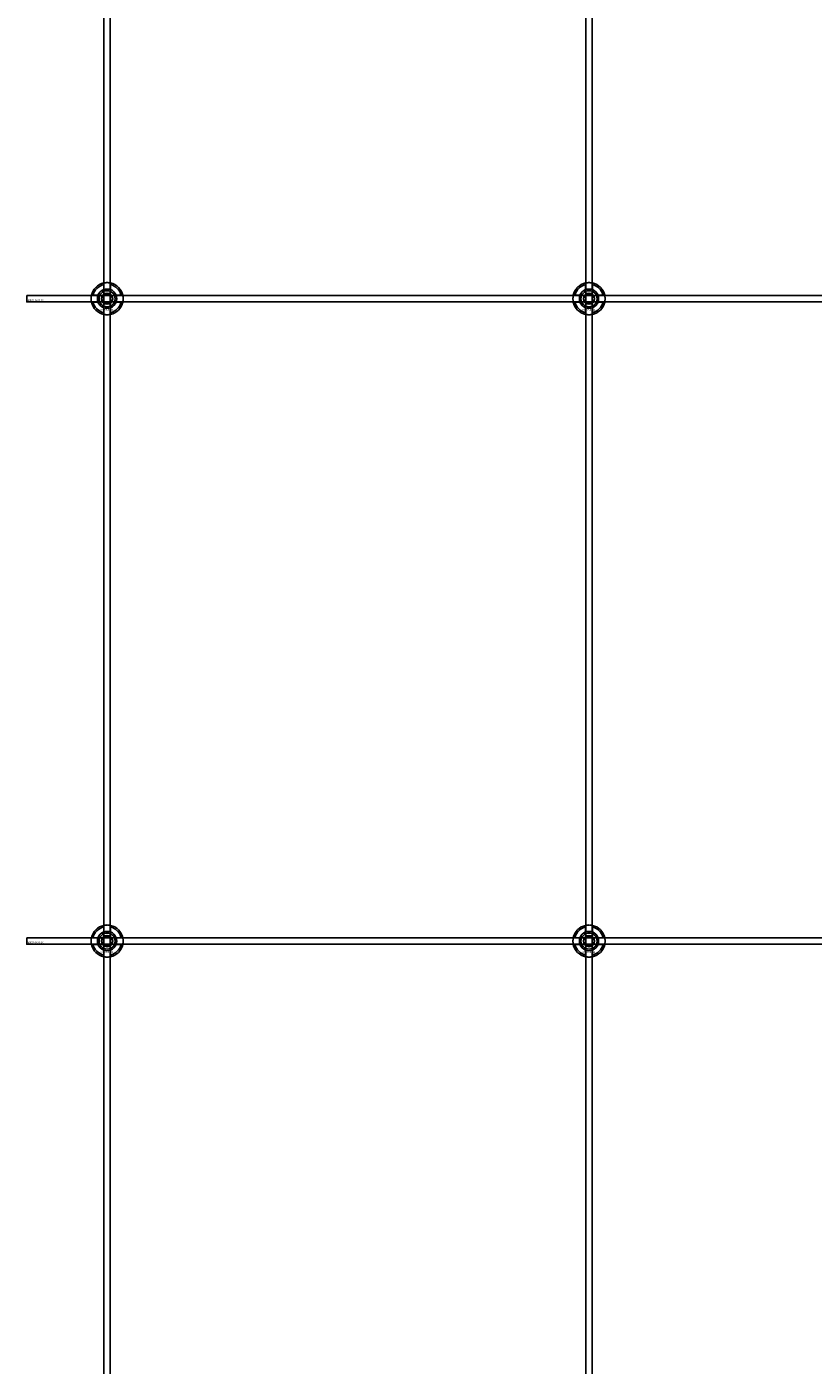
# Model space of a CAD drawing. Extents: x -50573 to 64065, y -12305 to 474.
# Drawn here: x -43593 to -43103, y -9805 to -8971 of the extents above; entities that cross this region are included whole.
import ezdxf

# ---------------------------------------------------------------- set-up
doc = ezdxf.new("R2010")
doc.units = 0
doc.layers.add('Default', color=7, linetype='Continuous')
doc.styles.add('Notiztext (DIN)', font='isocpeur.ttf')

msp = doc.modelspace()

# ---------------------------------------------------------------- linework, layer by layer
at = {"layer": 'Default'}
for p, q in [((-43545.02, -5780.63), (-43545.02, -11582.64)), ((-43541.02, -5780.63), (-43541.02, -11582.64)), ((-43245.02, -5780.63), (-43245.02, -11582.64)), ((-43241.02, -5780.63), (-43241.02, -11582.64)), ((-43545.12, -9134.94), (-43545.12, -9131.87)), ((-43540.92, -9131.87), (-43540.92, -9134.94)), ((-43245.12, -9134.94), (-43245.12, -9131.87)), ((-43240.92, -9131.87), (-43240.92, -9134.94)), ((-43551.77, -9138.52), (-43548.7, -9138.52)), ((-43548.7, -9142.72), (-43551.77, -9142.72)), ((-43537.34, -9138.52), (-43534.27, -9138.52)), ((-43534.27, -9142.72), (-43537.34, -9142.72)), ((-43251.77, -9138.52), (-43248.7, -9138.52)), ((-43248.7, -9142.72), (-43251.77, -9142.72)), ((-43237.34, -9138.52), (-43234.27, -9138.52)), ((-43234.27, -9142.72), (-43237.34, -9142.72)), ((-43545.12, -9149.37), (-43545.12, -9146.29)), ((-43540.92, -9146.29), (-43540.92, -9149.37)), ((-43245.12, -9149.37), (-43245.12, -9146.29)), ((-43240.92, -9146.29), (-43240.92, -9149.37)), ((-43545.12, -9534.94), (-43545.12, -9531.87)), ((-43540.92, -9531.87), (-43540.92, -9534.94)), ((-43245.12, -9534.94), (-43245.12, -9531.87)), ((-43240.92, -9531.87), (-43240.92, -9534.94)), ((-43551.77, -9538.52), (-43548.7, -9538.52)), ((-43548.7, -9542.72), (-43551.77, -9542.72)), ((-43537.34, -9538.52), (-43534.27, -9538.52)), ((-43534.27, -9542.72), (-43537.34, -9542.72)), ((-43251.77, -9538.52), (-43248.7, -9538.52)), ((-43248.7, -9542.72), (-43251.77, -9542.72)), ((-43237.34, -9538.52), (-43234.27, -9538.52)), ((-43234.27, -9542.72), (-43237.34, -9542.72)), ((-43545.12, -9549.37), (-43545.12, -9546.29)), ((-43540.92, -9546.29), (-43540.92, -9549.37)), ((-43245.12, -9549.37), (-43245.12, -9546.29)), ((-43240.92, -9546.29), (-43240.92, -9549.37))]:
    msp.add_line(p, q, dxfattribs=at)
for points in [[(-43593.02, -9138.62), (-41993.02, -9138.62), (-41993.02, -9142.62), (-43593.02, -9142.62)], [(-43593.02, -9538.62), (-41993.02, -9538.62), (-41993.02, -9542.62), (-43593.02, -9542.62)]]:
    msp.add_lwpolyline(points, close=True, dxfattribs=at)
for centre, radius in [((-43543.02, -9140.62), 5), ((-43543.02, -9140.62), 3.5), ((-43243.02, -9140.62), 5), ((-43243.02, -9140.62), 3.5), ((-43543.02, -9540.62), 5), ((-43543.02, -9540.62), 3.5), ((-43243.02, -9540.62), 5), ((-43243.02, -9540.62), 3.5)]:
    msp.add_circle(centre, radius, dxfattribs=at)
for centre, radius, start, end in [((-43543.02, -9140.62), 10, 102.12235, 167.87765), ((-43543.02, -9140.62), 9, 103.4934, 166.5066), ((-43543.02, -9140.62), 6, 69.51268, 110.48732), ((-43543.02, -9140.62), 10, 12.12235, 77.87765), ((-43543.02, -9140.62), 9, 13.4934, 76.5066), ((-43243.02, -9140.62), 10, 102.12235, 167.87765), ((-43243.02, -9140.62), 9, 103.4934, 166.5066), ((-43243.02, -9140.62), 6, 69.51268, 110.48732), ((-43243.02, -9140.62), 10, 12.12235, 77.87765), ((-43243.02, -9140.62), 9, 13.4934, 76.5066), ((-43543.02, -9140.62), 10, 192.12235, 257.87765), ((-43543.02, -9140.62), 9, 193.4934, 256.5066), ((-43543.02, -9140.62), 6, 159.51268, 200.48732), ((-43543.02, -9140.62), 6.05, 110.29998, 159.70002), ((-43543.02, -9140.62), 6.05, 200.29998, 249.70002), ((-43543.02, -9140.62), 6.05, 20.29998, 69.70002), ((-43543.02, -9140.62), 10, 282.12235, 347.87765), ((-43543.02, -9140.62), 6.05, 290.29998, 339.70002), ((-43543.02, -9140.62), 9, 283.4934, 346.5066), ((-43543.02, -9140.62), 6, 339.51268, 20.48732), ((-43243.02, -9140.62), 10, 192.12235, 257.87765), ((-43243.02, -9140.62), 9, 193.4934, 256.5066), ((-43243.02, -9140.62), 6, 159.51268, 200.48732), ((-43243.02, -9140.62), 6.05, 110.29998, 159.70002), ((-43243.02, -9140.62), 6.05, 200.29998, 249.70002), ((-43243.02, -9140.62), 6.05, 20.29998, 69.70002), ((-43243.02, -9140.62), 10, 282.12235, 347.87765), ((-43243.02, -9140.62), 6.05, 290.29998, 339.70002), ((-43243.02, -9140.62), 9, 283.4934, 346.5066), ((-43243.02, -9140.62), 6, 339.51268, 20.48732), ((-43543.02, -9140.62), 6, 249.51268, 290.48732), ((-43243.02, -9140.62), 6, 249.51268, 290.48732), ((-43543.02, -9540.62), 10, 102.12235, 167.87765), ((-43543.02, -9540.62), 9, 103.4934, 166.5066), ((-43543.02, -9540.62), 6, 69.51268, 110.48732), ((-43543.02, -9540.62), 10, 12.12235, 77.87765), ((-43543.02, -9540.62), 9, 13.4934, 76.5066), ((-43243.02, -9540.62), 10, 102.12235, 167.87765), ((-43243.02, -9540.62), 9, 103.4934, 166.5066), ((-43243.02, -9540.62), 6, 69.51268, 110.48732), ((-43243.02, -9540.62), 10, 12.12235, 77.87765), ((-43243.02, -9540.62), 9, 13.4934, 76.5066), ((-43543.02, -9540.62), 10, 192.12235, 257.87765), ((-43543.02, -9540.62), 9, 193.4934, 256.5066), ((-43543.02, -9540.62), 6, 159.51268, 200.48732), ((-43543.02, -9540.62), 6.05, 110.29998, 159.70002), ((-43543.02, -9540.62), 6.05, 200.29998, 249.70002), ((-43543.02, -9540.62), 6.05, 20.29998, 69.70002), ((-43543.02, -9540.62), 10, 282.12235, 347.87765), ((-43543.02, -9540.62), 6.05, 290.29998, 339.70002), ((-43543.02, -9540.62), 9, 283.4934, 346.5066), ((-43543.02, -9540.62), 6, 339.51268, 20.48732), ((-43243.02, -9540.62), 10, 192.12235, 257.87765), ((-43243.02, -9540.62), 9, 193.4934, 256.5066), ((-43243.02, -9540.62), 6, 159.51268, 200.48732), ((-43243.02, -9540.62), 6.05, 110.29998, 159.70002), ((-43243.02, -9540.62), 6.05, 200.29998, 249.70002), ((-43243.02, -9540.62), 6.05, 20.29998, 69.70002), ((-43243.02, -9540.62), 10, 282.12235, 347.87765), ((-43243.02, -9540.62), 6.05, 290.29998, 339.70002), ((-43243.02, -9540.62), 9, 283.4934, 346.5066), ((-43243.02, -9540.62), 6, 339.51268, 20.48732), ((-43543.02, -9540.62), 6, 249.51268, 290.48732), ((-43243.02, -9540.62), 6, 249.51268, 290.48732)]:
    msp.add_arc(centre, radius, start, end, dxfattribs=at)
for points, knots in [([(-43545.12, -9130.84), (-43545.12, -9130.84), (-43545.07, -9130.83), (-43544.85, -9130.79), (-43544.69, -9130.76), (-43544.32, -9130.7), (-43544.09, -9130.67), (-43543.57, -9130.63), (-43543.29, -9130.62), (-43542.76, -9130.62), (-43542.48, -9130.63), (-43541.96, -9130.67), (-43541.72, -9130.7), (-43541.35, -9130.76), (-43541.19, -9130.79), (-43540.97, -9130.83), (-43540.92, -9130.84), (-43540.92, -9130.84)], [-0.6348715, -0.6348715, -0.6348715, -0.6348715, -0.5555098, -0.5555098, -0.4761482, -0.4761482, -0.396792, -0.396792, -0.3174357, -0.3174357, -0.2380795, -0.2380795, -0.1587233, -0.1587233, -0.0793616, -0.0793616, 0, 0, 0, 0]), ([(-43245.12, -9130.84), (-43245.12, -9130.84), (-43245.07, -9130.83), (-43244.85, -9130.79), (-43244.69, -9130.76), (-43244.32, -9130.7), (-43244.09, -9130.67), (-43243.57, -9130.63), (-43243.29, -9130.62), (-43242.76, -9130.62), (-43242.48, -9130.63), (-43241.96, -9130.67), (-43241.72, -9130.7), (-43241.35, -9130.76), (-43241.19, -9130.79), (-43240.97, -9130.83), (-43240.92, -9130.84), (-43240.92, -9130.84)], [-0.6348715, -0.6348715, -0.6348715, -0.6348715, -0.5555098, -0.5555098, -0.4761482, -0.4761482, -0.396792, -0.396792, -0.3174357, -0.3174357, -0.2380795, -0.2380795, -0.1587233, -0.1587233, -0.0793616, -0.0793616, 0, 0, 0, 0]), ([(-43552.8, -9142.72), (-43552.8, -9142.72), (-43552.81, -9142.66), (-43552.85, -9142.45), (-43552.88, -9142.29), (-43552.94, -9141.92), (-43552.97, -9141.68), (-43553.01, -9141.16), (-43553.02, -9140.88), (-43553.02, -9140.35), (-43553.01, -9140.07), (-43552.97, -9139.55), (-43552.94, -9139.32), (-43552.88, -9138.95), (-43552.85, -9138.79), (-43552.81, -9138.57), (-43552.8, -9138.52), (-43552.8, -9138.52)], [-0.6348715, -0.6348715, -0.6348715, -0.6348715, -0.5555098, -0.5555098, -0.4761482, -0.4761482, -0.396792, -0.396792, -0.3174357, -0.3174357, -0.2380795, -0.2380795, -0.1587233, -0.1587233, -0.0793616, -0.0793616, 0, 0, 0, 0]), ([(-43533.24, -9138.52), (-43533.24, -9138.52), (-43533.23, -9138.57), (-43533.19, -9138.79), (-43533.16, -9138.95), (-43533.1, -9139.32), (-43533.08, -9139.55), (-43533.03, -9140.07), (-43533.02, -9140.35), (-43533.02, -9140.88), (-43533.03, -9141.16), (-43533.08, -9141.68), (-43533.1, -9141.92), (-43533.16, -9142.29), (-43533.19, -9142.45), (-43533.23, -9142.66), (-43533.24, -9142.72), (-43533.24, -9142.72)], [0, 0, 0, 0, 0.0793616, 0.0793616, 0.1587233, 0.1587233, 0.2380795, 0.2380795, 0.3174357, 0.3174357, 0.396792, 0.396792, 0.4761482, 0.4761482, 0.5555098, 0.5555098, 0.6348715, 0.6348715, 0.6348715, 0.6348715]), ([(-43252.8, -9142.72), (-43252.8, -9142.72), (-43252.81, -9142.66), (-43252.85, -9142.45), (-43252.88, -9142.29), (-43252.94, -9141.92), (-43252.97, -9141.68), (-43253.01, -9141.16), (-43253.02, -9140.88), (-43253.02, -9140.35), (-43253.01, -9140.07), (-43252.97, -9139.55), (-43252.94, -9139.32), (-43252.88, -9138.95), (-43252.85, -9138.79), (-43252.81, -9138.57), (-43252.8, -9138.52), (-43252.8, -9138.52)], [-0.6348715, -0.6348715, -0.6348715, -0.6348715, -0.5555098, -0.5555098, -0.4761482, -0.4761482, -0.396792, -0.396792, -0.3174357, -0.3174357, -0.2380795, -0.2380795, -0.1587233, -0.1587233, -0.0793616, -0.0793616, 0, 0, 0, 0]), ([(-43233.24, -9138.52), (-43233.24, -9138.52), (-43233.23, -9138.57), (-43233.19, -9138.79), (-43233.16, -9138.95), (-43233.1, -9139.32), (-43233.08, -9139.55), (-43233.03, -9140.07), (-43233.02, -9140.35), (-43233.02, -9140.88), (-43233.03, -9141.16), (-43233.08, -9141.68), (-43233.1, -9141.92), (-43233.16, -9142.29), (-43233.19, -9142.45), (-43233.23, -9142.66), (-43233.24, -9142.72), (-43233.24, -9142.72)], [0, 0, 0, 0, 0.0793616, 0.0793616, 0.1587233, 0.1587233, 0.2380795, 0.2380795, 0.3174357, 0.3174357, 0.396792, 0.396792, 0.4761482, 0.4761482, 0.5555098, 0.5555098, 0.6348715, 0.6348715, 0.6348715, 0.6348715]), ([(-43540.92, -9150.39), (-43540.92, -9150.39), (-43540.97, -9150.41), (-43541.19, -9150.45), (-43541.35, -9150.48), (-43541.72, -9150.53), (-43541.96, -9150.56), (-43542.48, -9150.61), (-43542.76, -9150.62), (-43543.29, -9150.62), (-43543.57, -9150.61), (-43544.09, -9150.56), (-43544.32, -9150.53), (-43544.69, -9150.48), (-43544.85, -9150.45), (-43545.07, -9150.41), (-43545.12, -9150.39), (-43545.12, -9150.39)], [0, 0, 0, 0, 0.0793616, 0.0793616, 0.1587233, 0.1587233, 0.2380795, 0.2380795, 0.3174357, 0.3174357, 0.396792, 0.396792, 0.4761482, 0.4761482, 0.5555098, 0.5555098, 0.6348715, 0.6348715, 0.6348715, 0.6348715]), ([(-43240.92, -9150.39), (-43240.92, -9150.39), (-43240.97, -9150.41), (-43241.19, -9150.45), (-43241.35, -9150.48), (-43241.72, -9150.53), (-43241.96, -9150.56), (-43242.48, -9150.61), (-43242.76, -9150.62), (-43243.29, -9150.62), (-43243.57, -9150.61), (-43244.09, -9150.56), (-43244.32, -9150.53), (-43244.69, -9150.48), (-43244.85, -9150.45), (-43245.07, -9150.41), (-43245.12, -9150.39), (-43245.12, -9150.39)], [0, 0, 0, 0, 0.0793616, 0.0793616, 0.1587233, 0.1587233, 0.2380795, 0.2380795, 0.3174357, 0.3174357, 0.396792, 0.396792, 0.4761482, 0.4761482, 0.5555098, 0.5555098, 0.6348715, 0.6348715, 0.6348715, 0.6348715]), ([(-43545.12, -9530.84), (-43545.12, -9530.84), (-43545.07, -9530.83), (-43544.85, -9530.79), (-43544.69, -9530.76), (-43544.32, -9530.7), (-43544.09, -9530.67), (-43543.57, -9530.63), (-43543.29, -9530.62), (-43542.76, -9530.62), (-43542.48, -9530.63), (-43541.96, -9530.67), (-43541.72, -9530.7), (-43541.35, -9530.76), (-43541.19, -9530.79), (-43540.97, -9530.83), (-43540.92, -9530.84), (-43540.92, -9530.84)], [-0.6348715, -0.6348715, -0.6348715, -0.6348715, -0.5555098, -0.5555098, -0.4761482, -0.4761482, -0.396792, -0.396792, -0.3174357, -0.3174357, -0.2380795, -0.2380795, -0.1587233, -0.1587233, -0.0793616, -0.0793616, 0, 0, 0, 0]), ([(-43245.12, -9530.84), (-43245.12, -9530.84), (-43245.07, -9530.83), (-43244.85, -9530.79), (-43244.69, -9530.76), (-43244.32, -9530.7), (-43244.09, -9530.67), (-43243.57, -9530.63), (-43243.29, -9530.62), (-43242.76, -9530.62), (-43242.48, -9530.63), (-43241.96, -9530.67), (-43241.72, -9530.7), (-43241.35, -9530.76), (-43241.19, -9530.79), (-43240.97, -9530.83), (-43240.92, -9530.84), (-43240.92, -9530.84)], [-0.6348715, -0.6348715, -0.6348715, -0.6348715, -0.5555098, -0.5555098, -0.4761482, -0.4761482, -0.396792, -0.396792, -0.3174357, -0.3174357, -0.2380795, -0.2380795, -0.1587233, -0.1587233, -0.0793616, -0.0793616, 0, 0, 0, 0]), ([(-43552.8, -9542.72), (-43552.8, -9542.72), (-43552.81, -9542.66), (-43552.85, -9542.45), (-43552.88, -9542.29), (-43552.94, -9541.92), (-43552.97, -9541.68), (-43553.01, -9541.16), (-43553.02, -9540.88), (-43553.02, -9540.35), (-43553.01, -9540.07), (-43552.97, -9539.55), (-43552.94, -9539.32), (-43552.88, -9538.95), (-43552.85, -9538.79), (-43552.81, -9538.57), (-43552.8, -9538.52), (-43552.8, -9538.52)], [-0.6348715, -0.6348715, -0.6348715, -0.6348715, -0.5555098, -0.5555098, -0.4761482, -0.4761482, -0.396792, -0.396792, -0.3174357, -0.3174357, -0.2380795, -0.2380795, -0.1587233, -0.1587233, -0.0793616, -0.0793616, 0, 0, 0, 0]), ([(-43533.24, -9538.52), (-43533.24, -9538.52), (-43533.23, -9538.57), (-43533.19, -9538.79), (-43533.16, -9538.95), (-43533.1, -9539.32), (-43533.08, -9539.55), (-43533.03, -9540.07), (-43533.02, -9540.35), (-43533.02, -9540.88), (-43533.03, -9541.16), (-43533.08, -9541.68), (-43533.1, -9541.92), (-43533.16, -9542.29), (-43533.19, -9542.45), (-43533.23, -9542.66), (-43533.24, -9542.72), (-43533.24, -9542.72)], [0, 0, 0, 0, 0.0793616, 0.0793616, 0.1587233, 0.1587233, 0.2380795, 0.2380795, 0.3174357, 0.3174357, 0.396792, 0.396792, 0.4761482, 0.4761482, 0.5555098, 0.5555098, 0.6348715, 0.6348715, 0.6348715, 0.6348715]), ([(-43252.8, -9542.72), (-43252.8, -9542.72), (-43252.81, -9542.66), (-43252.85, -9542.45), (-43252.88, -9542.29), (-43252.94, -9541.92), (-43252.97, -9541.68), (-43253.01, -9541.16), (-43253.02, -9540.88), (-43253.02, -9540.35), (-43253.01, -9540.07), (-43252.97, -9539.55), (-43252.94, -9539.32), (-43252.88, -9538.95), (-43252.85, -9538.79), (-43252.81, -9538.57), (-43252.8, -9538.52), (-43252.8, -9538.52)], [-0.6348715, -0.6348715, -0.6348715, -0.6348715, -0.5555098, -0.5555098, -0.4761482, -0.4761482, -0.396792, -0.396792, -0.3174357, -0.3174357, -0.2380795, -0.2380795, -0.1587233, -0.1587233, -0.0793616, -0.0793616, 0, 0, 0, 0]), ([(-43233.24, -9538.52), (-43233.24, -9538.52), (-43233.23, -9538.57), (-43233.19, -9538.79), (-43233.16, -9538.95), (-43233.1, -9539.32), (-43233.08, -9539.55), (-43233.03, -9540.07), (-43233.02, -9540.35), (-43233.02, -9540.88), (-43233.03, -9541.16), (-43233.08, -9541.68), (-43233.1, -9541.92), (-43233.16, -9542.29), (-43233.19, -9542.45), (-43233.23, -9542.66), (-43233.24, -9542.72), (-43233.24, -9542.72)], [0, 0, 0, 0, 0.0793616, 0.0793616, 0.1587233, 0.1587233, 0.2380795, 0.2380795, 0.3174357, 0.3174357, 0.396792, 0.396792, 0.4761482, 0.4761482, 0.5555098, 0.5555098, 0.6348715, 0.6348715, 0.6348715, 0.6348715]), ([(-43540.92, -9550.39), (-43540.92, -9550.39), (-43540.97, -9550.41), (-43541.19, -9550.45), (-43541.35, -9550.48), (-43541.72, -9550.53), (-43541.96, -9550.56), (-43542.48, -9550.61), (-43542.76, -9550.62), (-43543.29, -9550.62), (-43543.57, -9550.61), (-43544.09, -9550.56), (-43544.32, -9550.53), (-43544.69, -9550.48), (-43544.85, -9550.45), (-43545.07, -9550.41), (-43545.12, -9550.39), (-43545.12, -9550.39)], [0, 0, 0, 0, 0.0793616, 0.0793616, 0.1587233, 0.1587233, 0.2380795, 0.2380795, 0.3174357, 0.3174357, 0.396792, 0.396792, 0.4761482, 0.4761482, 0.5555098, 0.5555098, 0.6348715, 0.6348715, 0.6348715, 0.6348715]), ([(-43240.92, -9550.39), (-43240.92, -9550.39), (-43240.97, -9550.41), (-43241.19, -9550.45), (-43241.35, -9550.48), (-43241.72, -9550.53), (-43241.96, -9550.56), (-43242.48, -9550.61), (-43242.76, -9550.62), (-43243.29, -9550.62), (-43243.57, -9550.61), (-43244.09, -9550.56), (-43244.32, -9550.53), (-43244.69, -9550.48), (-43244.85, -9550.45), (-43245.07, -9550.41), (-43245.12, -9550.39), (-43245.12, -9550.39)], [0, 0, 0, 0, 0.0793616, 0.0793616, 0.1587233, 0.1587233, 0.2380795, 0.2380795, 0.3174357, 0.3174357, 0.396792, 0.396792, 0.4761482, 0.4761482, 0.5555098, 0.5555098, 0.6348715, 0.6348715, 0.6348715, 0.6348715])]:
    msp.add_open_spline(points, degree=3, knots=knots, dxfattribs=at)
for points, weights in [([(-43545.12, -9131.87), (-43545.12, -9131.38), (-43545.12, -9130.84)], [1, 1.00145960563, 1]), ([(-43540.92, -9130.84), (-43540.92, -9131.38), (-43540.92, -9131.87)], [1, 1.00145960563, 1]), ([(-43245.12, -9131.87), (-43245.12, -9131.38), (-43245.12, -9130.84)], [1, 1.00145960563, 1]), ([(-43240.92, -9130.84), (-43240.92, -9131.38), (-43240.92, -9131.87)], [1, 1.00145960563, 1]), ([(-43552.8, -9138.52), (-43552.26, -9138.52), (-43551.77, -9138.52)], [1, 1.00145960563, 1]), ([(-43551.77, -9142.72), (-43552.26, -9142.72), (-43552.8, -9142.72)], [1, 1.00145960563, 1]), ([(-43548.7, -9138.52), (-43548.4, -9138.52), (-43548.13, -9138.52)], [1, 1.00238647725, 1.00238586272]), ([(-43548.13, -9142.72), (-43548.4, -9142.72), (-43548.7, -9142.72)], [1.00238586272, 1.00238647725, 1]), ([(-43546.49, -9140.62), (-43546.02, -9139.81), (-43545.62, -9139.12)], [1.00277578927, 1.03939442297, 1]), ([(-43545.62, -9142.12), (-43546.02, -9141.42), (-43546.49, -9140.62)], [1, 1.03939442297, 1.00277578927]), ([(-43545.62, -9139.12), (-43545.22, -9138.42), (-43544.75, -9137.62)], [1, 1.03939442297, 1.00277578927]), ([(-43544.75, -9143.62), (-43545.22, -9142.81), (-43545.62, -9142.12)], [1.00277578927, 1.03939442297, 1]), ([(-43545.12, -9135.51), (-43545.12, -9135.24), (-43545.12, -9134.94)], [1.00238586272, 1.00238647725, 1]), ([(-43544.75, -9137.62), (-43543.83, -9137.62), (-43543.02, -9137.62)], [1.00277578927, 1.03939442297, 1]), ([(-43543.02, -9137.62), (-43542.22, -9137.62), (-43541.29, -9137.62)], [1, 1.03939442297, 1.00277578927]), ([(-43541.29, -9137.62), (-43540.83, -9138.42), (-43540.42, -9139.12)], [1.00277578927, 1.03939442297, 1]), ([(-43540.42, -9142.12), (-43540.83, -9142.81), (-43541.29, -9143.62)], [1, 1.03939442297, 1.00277578927]), ([(-43540.92, -9134.94), (-43540.92, -9135.24), (-43540.92, -9135.51)], [1, 1.00238647725, 1.00238586272]), ([(-43540.42, -9139.12), (-43540.02, -9139.81), (-43539.56, -9140.62)], [1, 1.03939442297, 1.00277578927]), ([(-43539.56, -9140.62), (-43540.02, -9141.42), (-43540.42, -9142.12)], [1.00277578927, 1.03939442297, 1]), ([(-43537.91, -9138.52), (-43537.64, -9138.52), (-43537.34, -9138.52)], [1.00238586272, 1.00238647725, 1]), ([(-43537.34, -9142.72), (-43537.64, -9142.72), (-43537.91, -9142.72)], [1, 1.00238647725, 1.00238586272]), ([(-43534.27, -9138.52), (-43533.78, -9138.52), (-43533.24, -9138.52)], [1, 1.00145960563, 1]), ([(-43533.24, -9142.72), (-43533.78, -9142.72), (-43534.27, -9142.72)], [1, 1.00145960563, 1]), ([(-43252.8, -9138.52), (-43252.26, -9138.52), (-43251.77, -9138.52)], [1, 1.00145960563, 1]), ([(-43251.77, -9142.72), (-43252.26, -9142.72), (-43252.8, -9142.72)], [1, 1.00145960563, 1]), ([(-43248.7, -9138.52), (-43248.4, -9138.52), (-43248.13, -9138.52)], [1, 1.00238647725, 1.00238586272]), ([(-43248.13, -9142.72), (-43248.4, -9142.72), (-43248.7, -9142.72)], [1.00238586272, 1.00238647725, 1]), ([(-43246.49, -9140.62), (-43246.02, -9139.81), (-43245.62, -9139.12)], [1.00277578927, 1.03939442297, 1]), ([(-43245.62, -9142.12), (-43246.02, -9141.42), (-43246.49, -9140.62)], [1, 1.03939442297, 1.00277578927]), ([(-43245.62, -9139.12), (-43245.22, -9138.42), (-43244.75, -9137.62)], [1, 1.03939442297, 1.00277578927]), ([(-43244.75, -9143.62), (-43245.22, -9142.81), (-43245.62, -9142.12)], [1.00277578927, 1.03939442297, 1]), ([(-43245.12, -9135.51), (-43245.12, -9135.24), (-43245.12, -9134.94)], [1.00238586272, 1.00238647725, 1]), ([(-43244.75, -9137.62), (-43243.83, -9137.62), (-43243.02, -9137.62)], [1.00277578927, 1.03939442297, 1]), ([(-43243.02, -9137.62), (-43242.22, -9137.62), (-43241.29, -9137.62)], [1, 1.03939442297, 1.00277578927]), ([(-43241.29, -9137.62), (-43240.83, -9138.42), (-43240.42, -9139.12)], [1.00277578927, 1.03939442297, 1]), ([(-43240.42, -9142.12), (-43240.83, -9142.81), (-43241.29, -9143.62)], [1, 1.03939442297, 1.00277578927]), ([(-43240.92, -9134.94), (-43240.92, -9135.24), (-43240.92, -9135.51)], [1, 1.00238647725, 1.00238586272]), ([(-43240.42, -9139.12), (-43240.02, -9139.81), (-43239.56, -9140.62)], [1, 1.03939442297, 1.00277578927]), ([(-43239.56, -9140.62), (-43240.02, -9141.42), (-43240.42, -9142.12)], [1.00277578927, 1.03939442297, 1]), ([(-43237.91, -9138.52), (-43237.64, -9138.52), (-43237.34, -9138.52)], [1.00238586272, 1.00238647725, 1]), ([(-43237.34, -9142.72), (-43237.64, -9142.72), (-43237.91, -9142.72)], [1, 1.00238647725, 1.00238586272]), ([(-43234.27, -9138.52), (-43233.78, -9138.52), (-43233.24, -9138.52)], [1, 1.00145960563, 1]), ([(-43233.24, -9142.72), (-43233.78, -9142.72), (-43234.27, -9142.72)], [1, 1.00145960563, 1]), ([(-43545.12, -9146.29), (-43545.12, -9146), (-43545.12, -9145.73)], [1, 1.00238647725, 1.00238586272]), ([(-43545.12, -9150.39), (-43545.12, -9149.86), (-43545.12, -9149.37)], [1, 1.00145960563, 1]), ([(-43543.02, -9143.62), (-43543.83, -9143.62), (-43544.75, -9143.62)], [1, 1.03939442297, 1.00277578927]), ([(-43541.29, -9143.62), (-43542.22, -9143.62), (-43543.02, -9143.62)], [1.00277578927, 1.03939442297, 1]), ([(-43540.92, -9145.73), (-43540.92, -9146), (-43540.92, -9146.29)], [1.00238586272, 1.00238647725, 1]), ([(-43540.92, -9149.37), (-43540.92, -9149.86), (-43540.92, -9150.39)], [1, 1.00145960563, 1]), ([(-43245.12, -9146.29), (-43245.12, -9146), (-43245.12, -9145.73)], [1, 1.00238647725, 1.00238586272]), ([(-43245.12, -9150.39), (-43245.12, -9149.86), (-43245.12, -9149.37)], [1, 1.00145960563, 1]), ([(-43243.02, -9143.62), (-43243.83, -9143.62), (-43244.75, -9143.62)], [1, 1.03939442297, 1.00277578927]), ([(-43241.29, -9143.62), (-43242.22, -9143.62), (-43243.02, -9143.62)], [1.00277578927, 1.03939442297, 1]), ([(-43240.92, -9145.73), (-43240.92, -9146), (-43240.92, -9146.29)], [1.00238586272, 1.00238647725, 1]), ([(-43240.92, -9149.37), (-43240.92, -9149.86), (-43240.92, -9150.39)], [1, 1.00145960563, 1]), ([(-43545.12, -9531.87), (-43545.12, -9531.38), (-43545.12, -9530.84)], [1, 1.00145960563, 1]), ([(-43540.92, -9530.84), (-43540.92, -9531.38), (-43540.92, -9531.87)], [1, 1.00145960563, 1]), ([(-43245.12, -9531.87), (-43245.12, -9531.38), (-43245.12, -9530.84)], [1, 1.00145960563, 1]), ([(-43240.92, -9530.84), (-43240.92, -9531.38), (-43240.92, -9531.87)], [1, 1.00145960563, 1]), ([(-43552.8, -9538.52), (-43552.26, -9538.52), (-43551.77, -9538.52)], [1, 1.00145960563, 1]), ([(-43551.77, -9542.72), (-43552.26, -9542.72), (-43552.8, -9542.72)], [1, 1.00145960563, 1]), ([(-43548.7, -9538.52), (-43548.4, -9538.52), (-43548.13, -9538.52)], [1, 1.00238647725, 1.00238586272]), ([(-43548.13, -9542.72), (-43548.4, -9542.72), (-43548.7, -9542.72)], [1.00238586272, 1.00238647725, 1]), ([(-43546.49, -9540.62), (-43546.02, -9539.81), (-43545.62, -9539.12)], [1.00277578927, 1.03939442297, 1]), ([(-43545.62, -9542.12), (-43546.02, -9541.42), (-43546.49, -9540.62)], [1, 1.03939442297, 1.00277578927]), ([(-43545.62, -9539.12), (-43545.22, -9538.42), (-43544.75, -9537.62)], [1, 1.03939442297, 1.00277578927]), ([(-43544.75, -9543.62), (-43545.22, -9542.81), (-43545.62, -9542.12)], [1.00277578927, 1.03939442297, 1]), ([(-43545.12, -9535.51), (-43545.12, -9535.24), (-43545.12, -9534.94)], [1.00238586272, 1.00238647725, 1]), ([(-43544.75, -9537.62), (-43543.83, -9537.62), (-43543.02, -9537.62)], [1.00277578927, 1.03939442297, 1]), ([(-43543.02, -9537.62), (-43542.22, -9537.62), (-43541.29, -9537.62)], [1, 1.03939442297, 1.00277578927]), ([(-43541.29, -9537.62), (-43540.83, -9538.42), (-43540.42, -9539.12)], [1.00277578927, 1.03939442297, 1]), ([(-43540.42, -9542.12), (-43540.83, -9542.81), (-43541.29, -9543.62)], [1, 1.03939442297, 1.00277578927]), ([(-43540.92, -9534.94), (-43540.92, -9535.24), (-43540.92, -9535.51)], [1, 1.00238647725, 1.00238586272]), ([(-43540.42, -9539.12), (-43540.02, -9539.81), (-43539.56, -9540.62)], [1, 1.03939442297, 1.00277578927]), ([(-43539.56, -9540.62), (-43540.02, -9541.42), (-43540.42, -9542.12)], [1.00277578927, 1.03939442297, 1]), ([(-43537.91, -9538.52), (-43537.64, -9538.52), (-43537.34, -9538.52)], [1.00238586272, 1.00238647725, 1]), ([(-43537.34, -9542.72), (-43537.64, -9542.72), (-43537.91, -9542.72)], [1, 1.00238647725, 1.00238586272]), ([(-43534.27, -9538.52), (-43533.78, -9538.52), (-43533.24, -9538.52)], [1, 1.00145960563, 1]), ([(-43533.24, -9542.72), (-43533.78, -9542.72), (-43534.27, -9542.72)], [1, 1.00145960563, 1]), ([(-43252.8, -9538.52), (-43252.26, -9538.52), (-43251.77, -9538.52)], [1, 1.00145960563, 1]), ([(-43251.77, -9542.72), (-43252.26, -9542.72), (-43252.8, -9542.72)], [1, 1.00145960563, 1]), ([(-43248.7, -9538.52), (-43248.4, -9538.52), (-43248.13, -9538.52)], [1, 1.00238647725, 1.00238586272]), ([(-43248.13, -9542.72), (-43248.4, -9542.72), (-43248.7, -9542.72)], [1.00238586272, 1.00238647725, 1]), ([(-43246.49, -9540.62), (-43246.02, -9539.81), (-43245.62, -9539.12)], [1.00277578927, 1.03939442297, 1]), ([(-43245.62, -9542.12), (-43246.02, -9541.42), (-43246.49, -9540.62)], [1, 1.03939442297, 1.00277578927]), ([(-43245.62, -9539.12), (-43245.22, -9538.42), (-43244.75, -9537.62)], [1, 1.03939442297, 1.00277578927]), ([(-43244.75, -9543.62), (-43245.22, -9542.81), (-43245.62, -9542.12)], [1.00277578927, 1.03939442297, 1]), ([(-43245.12, -9535.51), (-43245.12, -9535.24), (-43245.12, -9534.94)], [1.00238586272, 1.00238647725, 1]), ([(-43244.75, -9537.62), (-43243.83, -9537.62), (-43243.02, -9537.62)], [1.00277578927, 1.03939442297, 1]), ([(-43243.02, -9537.62), (-43242.22, -9537.62), (-43241.29, -9537.62)], [1, 1.03939442297, 1.00277578927]), ([(-43241.29, -9537.62), (-43240.83, -9538.42), (-43240.42, -9539.12)], [1.00277578927, 1.03939442297, 1]), ([(-43240.42, -9542.12), (-43240.83, -9542.81), (-43241.29, -9543.62)], [1, 1.03939442297, 1.00277578927]), ([(-43240.92, -9534.94), (-43240.92, -9535.24), (-43240.92, -9535.51)], [1, 1.00238647725, 1.00238586272]), ([(-43240.42, -9539.12), (-43240.02, -9539.81), (-43239.56, -9540.62)], [1, 1.03939442297, 1.00277578927]), ([(-43239.56, -9540.62), (-43240.02, -9541.42), (-43240.42, -9542.12)], [1.00277578927, 1.03939442297, 1]), ([(-43237.91, -9538.52), (-43237.64, -9538.52), (-43237.34, -9538.52)], [1.00238586272, 1.00238647725, 1]), ([(-43237.34, -9542.72), (-43237.64, -9542.72), (-43237.91, -9542.72)], [1, 1.00238647725, 1.00238586272]), ([(-43234.27, -9538.52), (-43233.78, -9538.52), (-43233.24, -9538.52)], [1, 1.00145960563, 1]), ([(-43233.24, -9542.72), (-43233.78, -9542.72), (-43234.27, -9542.72)], [1, 1.00145960563, 1]), ([(-43545.12, -9546.29), (-43545.12, -9546), (-43545.12, -9545.73)], [1, 1.00238647725, 1.00238586272]), ([(-43545.12, -9550.39), (-43545.12, -9549.86), (-43545.12, -9549.37)], [1, 1.00145960563, 1]), ([(-43543.02, -9543.62), (-43543.83, -9543.62), (-43544.75, -9543.62)], [1, 1.03939442297, 1.00277578927]), ([(-43541.29, -9543.62), (-43542.22, -9543.62), (-43543.02, -9543.62)], [1.00277578927, 1.03939442297, 1]), ([(-43540.92, -9545.73), (-43540.92, -9546), (-43540.92, -9546.29)], [1.00238586272, 1.00238647725, 1]), ([(-43540.92, -9549.37), (-43540.92, -9549.86), (-43540.92, -9550.39)], [1, 1.00145960563, 1]), ([(-43245.12, -9546.29), (-43245.12, -9546), (-43245.12, -9545.73)], [1, 1.00238647725, 1.00238586272]), ([(-43245.12, -9550.39), (-43245.12, -9549.86), (-43245.12, -9549.37)], [1, 1.00145960563, 1]), ([(-43243.02, -9543.62), (-43243.83, -9543.62), (-43244.75, -9543.62)], [1, 1.03939442297, 1.00277578927]), ([(-43241.29, -9543.62), (-43242.22, -9543.62), (-43243.02, -9543.62)], [1.00277578927, 1.03939442297, 1]), ([(-43240.92, -9545.73), (-43240.92, -9546), (-43240.92, -9546.29)], [1.00238586272, 1.00238647725, 1]), ([(-43240.92, -9549.37), (-43240.92, -9549.86), (-43240.92, -9550.39)], [1, 1.00145960563, 1])]:
    msp.add_rational_spline(points, weights, degree=2, dxfattribs=at)

# ---------------------------------------------------------------- texts
at = {"layer": 'Default', "char_height": 1.1, "attachment_point": 1, "style": 'Notiztext (DIN)'}
for s, insert in [('{\\H1x;30922-0400-00}', (-43592.76, -9141.01)), ('\\fISOCPEUR|b0|i0;\\H1.1000;30858-0400', (-43547.22, -9147.05)), ('\\fISOCPEUR|b0|i0;\\H1.1000;30858-0400', (-43247.22, -9147.05)), ('{\\H1x;30922-0400-00}', (-43592.76, -9541.01)), ('\\fISOCPEUR|b0|i0;\\H1.1000;30858-0400', (-43547.22, -9547.05)), ('\\fISOCPEUR|b0|i0;\\H1.1000;30858-0400', (-43247.22, -9547.05))]:
    msp.add_mtext(s, dxfattribs=dict(at, insert=insert))

doc.saveas('drawing.dxf')
